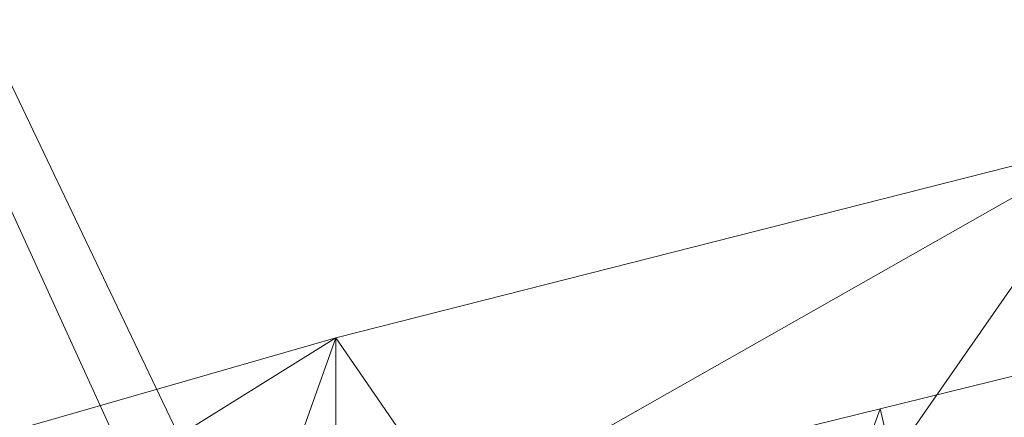
# Model space of a CAD drawing. Units: inches. Extents: x 0 to 204, y 0 to 264.
# Drawn here: x 89 to 91, y 167 to 167 of the extents above; entities that cross this region are included whole.
import ezdxf

# ---------------------------------------------------------------- set-up
doc = ezdxf.new("R2010")
doc.units = ezdxf.units.IN
doc.header["$MEASUREMENT"] = 0
doc.layers.get('0').update_dxf_attribs({"color": 10})

# ---------------------------------------------------------------- blocks, each defined once
blk = doc.blocks.new('573U-3D')
at = {"lineweight": 18, "invisible_edges": 12}
for points in [[(-6.3478, 8.7351, -3.75), (-7.8787, 11.942, -30), (-8.5943, 11.7175, -30)], [(-7.8787, 11.942, -30), (-6.3478, 8.7351, -3.75), (-5.9737, 7.5424, -3.75)], [(-5.9737, 7.5424, -3.75), (-7.6542, 11.2263, -30), (-7.8787, 11.942, -30)], [(-8.5943, 11.7175, -30), (-7.5413, 8.3607, -3.75), (-6.3478, 8.7351, -3.75)], [(-7.5413, 8.3607, -3.75), (-8.5943, 11.7175, -30), (-8.3698, 11.0019, -30)], [(-7.1672, 7.168, -3.75), (-8.3698, 11.0019, -30), (-7.6542, 11.2263, -30)], [(-7.6542, 11.2263, -30), (-5.9737, 7.5424, -3.75), (-7.1672, 7.168, -3.75)], [(-8.3698, 11.0019, -30), (-7.1672, 7.168, -3.75), (-7.5413, 8.3607, -3.75)]]:
    blk.add_3dface(points, dxfattribs=at)
at = {"lineweight": 18}
mesh = blk.add_polyface(dxfattribs=at)
corners = [(8.596, 10.4991, 12.3708), (7.0084, 10.9557, 12.2331), (5.4817, 11.3437, 12.116), (3.932, 11.6361, 12.0278), (2.3658, 11.8317, 11.9688), (0.7897, 11.9297, 11.9392), (-0.7898, 11.9297, 11.9392), (-2.3659, 11.8317, 11.9688), (-3.9321, 11.6361, 12.0278), (-5.4818, 11.3437, 12.116), (-7.0084, 10.9557, 12.2331), (-8.596, 10.4991, 12.3708), (-8.4629, 10.0709, 12.5), (-8.3989, 10.0893, 12.4945), (-6.7718, 10.6118, 12.3368), (-5.1097, 11.021, 12.2134), (-3.4212, 11.3148, 12.1247), (-1.715, 11.4917, 12.0714), (0.0001, 11.5507, 12.0536), (1.7151, 11.4917, 12.0714), (3.4213, 11.3148, 12.1248), (5.1098, 11.021, 12.2134), (6.7719, 10.6118, 12.3368), (8.3989, 10.0893, 12.4945), (8.4629, 10.0709, 12.5)]
mesh.append_faces([[corners[k] for k in face] for face in [(1, 23, 0), (23, 1, 22), (4, 20, 3), (5, 19, 4), (20, 4, 19), (10, 14, 9), (7, 17, 6), (16, 8, 15), (9, 15, 8), (17, 7, 16)]], dxfattribs={"vtx0": -1, "vtx1": -1})
mesh.append_faces([[corners[k] for k in face] for face in [(22, 1, 2), (6, 17, 18), (16, 7, 8)]], dxfattribs={"vtx0": -1, "vtx2": -1})
mesh.append_faces([[corners[k] for k in face] for face in [(21, 22, 2), (2, 3, 21), (20, 21, 3), (18, 19, 5), (14, 15, 9), (13, 14, 10), (10, 11, 13), (5, 6, 18)]], dxfattribs={"vtx1": -1, "vtx2": -1})
mesh.append_faces([[corners[k] for k in face] for face in [(23, 24, 0), (11, 12, 13)]], dxfattribs={"vtx2": -1})
mesh = blk.add_polyface(dxfattribs=at)
corners = [(7.0084, 9.1491, 6.2132), (4.2436, 9.7789, 6.0242), (1.421, 10.096, 5.929), (-1.421, 10.096, 5.929), (-4.2436, 9.7789, 6.0242), (-7.0084, 9.1491, 6.2132), (-7.0084, 10.9557, 12.2331), (-5.4818, 11.3437, 12.116), (-3.9321, 11.6361, 12.0278), (-2.3659, 11.8317, 11.9688), (-0.7898, 11.9297, 11.9392), (0.7897, 11.9297, 11.9392), (2.3658, 11.8317, 11.9688), (3.932, 11.6361, 12.0278), (5.4817, 11.3437, 12.116), (7.0084, 10.9557, 12.2331)]
mesh.append_faces([[corners[k] for k in face] for face in [(14, 1, 13), (8, 4, 7)]], dxfattribs={"vtx0": -1, "vtx1": -1})
mesh.append_faces([[corners[k] for k in face] for face in [(14, 0, 1), (11, 2, 3), (3, 10, 11), (9, 3, 4), (7, 4, 5)]], dxfattribs={"vtx0": -1, "vtx2": -1})
mesh.append_faces([[corners[k] for k in face] for face in [(6, 7, 5)]], dxfattribs={"vtx1": -1})
mesh.append_faces([[corners[k] for k in face] for face in [(1, 2, 12), (11, 12, 2), (12, 13, 1), (9, 10, 3), (8, 9, 4)]], dxfattribs={"vtx1": -1, "vtx2": -1})
mesh.append_faces([[corners[k] for k in face] for face in [(14, 15, 0)]], dxfattribs={"vtx2": -1})
mesh = blk.add_polyface(dxfattribs=at)
corners = [(-6.7943, 8.4609, 6.4197), (-4.1139, 9.0715, 6.2365), (-1.3776, 9.3789, 6.1442), (1.3776, 9.3789, 6.1442), (4.1139, 9.0715, 6.2365), (6.7943, 8.4609, 6.4197), (8.3989, 10.0893, 12.4945), (6.7719, 10.6118, 12.3368), (5.1098, 11.021, 12.2134), (3.4213, 11.3148, 12.1248), (1.7151, 11.4917, 12.0714), (0.0001, 11.5507, 12.0536), (-1.715, 11.4917, 12.0714), (-3.4212, 11.3148, 12.1247), (-5.1097, 11.021, 12.2134), (-6.7718, 10.6118, 12.3368), (-8.3989, 10.0893, 12.4945), (-2.7457, 9.2252, 6.1903), (2.7457, 9.2252, 6.1903), (-5.4541, 8.7662, 6.3281), (0, 9.3789, 6.1442), (-0.8575, 11.5212, 12.0625), (-7.8042, 9.4858, 10.243), (-7.5936, 10.3479, 12.4164), (-7.9963, 10.2186, 12.4554), (-8.1015, 9.7876, 11.3687), (-4.2655, 11.1679, 12.1691), (0.8576, 11.5212, 12.0625), (5.4541, 8.7662, 6.3281), (7.8042, 9.4858, 10.243), (7.5936, 10.3479, 12.4164), (7.1828, 10.4798, 12.3766), (4.2656, 11.1679, 12.1691), (-2.5681, 11.4032, 12.0981), (2.5682, 11.4032, 12.0981), (-5.9408, 10.8164, 12.2751), (5.9409, 10.8164, 12.2751)]
mesh.append_faces([[corners[k] for k in face] for face in [(21, 20, 11), (14, 1, 26), (3, 27, 20), (20, 21, 2), (1, 14, 19), (5, 36, 28), (7, 5, 31), (36, 5, 7)]], dxfattribs={"vtx0": -1, "vtx1": -1})
mesh.append_faces([[corners[k] for k in face] for face in [(18, 9, 34), (17, 12, 33), (22, 23, 24), (24, 25, 22), (12, 17, 2), (20, 27, 11), (18, 34, 10), (3, 10, 27), (1, 13, 26), (22, 15, 23), (4, 8, 32), (10, 3, 18), (29, 30, 31), (13, 1, 17), (8, 4, 28), (19, 14, 35)]], dxfattribs={"vtx0": -1, "vtx2": -1})
mesh.append_faces([[corners[k] for k in face] for face in [(35, 15, 0), (21, 12, 2), (18, 4, 9), (32, 9, 4), (22, 0, 15), (0, 19, 35), (5, 29, 31), (33, 13, 17), (36, 8, 28)]], dxfattribs={"vtx1": -1, "vtx2": -1})
mesh.append_faces([[corners[k] for k in face] for face in [(29, 6, 30), (24, 16, 25)]], dxfattribs={"vtx2": -1})
mesh = blk.add_polyface(dxfattribs=at)
corners = [(-7.0084, 9.1491, 6.2132), (-7.724, 8.9432, 6.275), (-8.596, 10.4991, 12.3708), (-7.0084, 10.9557, 12.2331)]
mesh.append_faces([[corners[k] for k in face] for face in [(3, 0, 1), (1, 2, 3)]], dxfattribs={"vtx2": -1})

msp = doc.modelspace()

# ---------------------------------------------------------------- linework, layer by layer
at = {"lineweight": 18, "invisible_edges": 15}
for points in [[(89.37092, 167.65917, 28.24327), (89.60644, 167.31551, 26.60876), (89.41219, 167.22501, 26.48126)], [(89.47205, 167.26921, 26.94564), (89.53774, 167.65287, 28.27497), (89.68122, 167.33897, 26.96175)], [(89.99554, 167.24719, 27.10977), (89.95124, 167.38882, 27.09633), (89.87362, 167.61087, 28.25773)], [(89.14712, 167.59474, 28.26256), (89.23424, 167.23201, 26.74459), (89.0979, 167.1694, 26.6602)], [(89.14712, 167.59474, 28.26256), (89.41219, 167.22501, 26.48126), (89.23424, 167.23201, 26.74459)], [(89.47205, 167.26921, 26.94564), (89.31145, 167.32129, 27.33743), (89.35884, 167.59675, 28.27497)], [(89.03522, 167.56253, 28.27221), (89.0979, 167.1694, 26.6602), (88.95488, 167.32376, 27.31508)], [(89.77018, 167.53833, 28.33123), (89.96001, 167.09532, 27.02669), (89.92055, 167.22868, 26.92054)], [(89.99554, 167.24719, 27.10977), (89.92253, 167.45366, 28.30481), (90.03088, 167.12549, 27.39346)], [(92.15249, 167.40572, 28.31917), (91.02448, 166.46302, 25.83502), (92.90924, 166.91966, 26.17727)], [(89.85135, 167.03135, 24.96194), (89.60644, 167.31551, 26.60876), (89.78252, 167.37836, 26.64263)], [(89.78252, 167.37836, 26.64263), (90.0003, 167.33976, 25.93389), (89.85135, 167.03135, 24.96194)], [(90.03086, 167.17322, 26.21518), (90.0003, 167.33976, 25.93389), (89.95124, 167.38882, 27.09633)], [(89.99554, 167.24719, 27.10977), (90.03086, 167.17322, 26.21518), (89.95124, 167.38882, 27.09633)], [(89.9547, 167.06435, 27.46229), (89.96001, 167.09532, 27.02669), (89.82372, 167.36767, 28.38748)], [(89.69938, 167.1249, 26.06912), (89.47205, 167.26921, 26.94564), (89.68122, 167.33897, 26.96175)], [(89.68122, 167.33897, 26.96175), (89.95029, 167.24304, 25.96121), (89.89047, 167.00208, 25.25899)], [(89.89047, 167.00208, 25.25899), (89.69938, 167.1249, 26.06912), (89.68122, 167.33897, 26.96175)], [(90.0003, 167.33976, 25.93389), (90.03086, 167.17322, 26.21518), (90.08017, 167.06556, 25.39968)], [(89.16445, 167.3369, 27.56677), (89.35225, 167.09566, 26.40186), (89.07803, 167.23904, 27.11809)], [(89.35225, 167.09566, 26.40186), (89.16445, 167.3369, 27.56677), (89.31145, 167.32129, 27.33743)], [(89.35225, 167.09566, 26.40186), (89.31145, 167.32129, 27.33743), (89.47205, 167.26921, 26.94564)], [(89.41219, 167.22501, 26.48126), (89.60644, 167.31551, 26.60876), (89.60329, 166.92917, 24.83666)], [(89.85135, 167.03135, 24.96194), (89.60329, 166.92917, 24.83666), (89.60644, 167.31551, 26.60876)], [(89.47205, 167.26921, 26.94564), (89.61467, 166.9953, 25.62105), (89.35225, 167.09566, 26.40186)], [(89.47205, 167.26921, 26.94564), (89.69938, 167.1249, 26.06912), (89.61467, 166.9953, 25.62105)], [(90.03088, 167.12549, 27.39346), (89.97764, 167.27651, 28.35786), (90.09691, 166.92277, 27.149)], [(89.95029, 167.24304, 25.96121), (89.92055, 167.22868, 26.92054), (90.04918, 166.94985, 25.8425)], [(90.04918, 166.94985, 25.8425), (90.14139, 166.76881, 24.89978), (89.95029, 167.24304, 25.96121)], [(90.10729, 166.92818, 26.2588), (90.10759, 166.96645, 25.58366), (89.99554, 167.24719, 27.10977)], [(90.03086, 167.17322, 26.21518), (89.99554, 167.24719, 27.10977), (90.10759, 166.96645, 25.58366)], [(89.99554, 167.24719, 27.10977), (90.03088, 167.12549, 27.39346), (90.10729, 166.92818, 26.2588)], [(89.2763, 166.90659, 25.22791), (89.0979, 167.1694, 26.6602), (89.23424, 167.23201, 26.74459)], [(89.23424, 167.23201, 26.74459), (89.41219, 167.22501, 26.48126), (89.43223, 166.95219, 25.21372)], [(89.23424, 167.23201, 26.74459), (89.43223, 166.95219, 25.21372), (89.2763, 166.90659, 25.22791)], [(89.60329, 166.92917, 24.83666), (89.43223, 166.95219, 25.21372), (89.41219, 167.22501, 26.48126)], [(89.92055, 167.22868, 26.92054), (89.96001, 167.09532, 27.02669), (90.04918, 166.94985, 25.8425)], [(89.9547, 167.06435, 27.46229), (89.87725, 167.19701, 28.44374), (90.0382, 166.84308, 27.12799)], [(90.09691, 166.92277, 27.149), (90.0052, 167.18794, 28.38439), (90.10433, 166.91778, 27.58901)], [(89.2763, 166.90659, 25.22791), (88.99762, 167.04397, 26.00556), (89.0979, 167.1694, 26.6602)], [(90.10759, 166.96645, 25.58366), (90.08017, 167.06556, 25.39968), (90.03086, 167.17322, 26.21518)], [(89.14302, 166.60601, 26.88082), (89.04824, 167.12878, 28.4021), (89.08414, 166.78759, 26.76634)], [(89.69938, 167.1249, 26.06912), (89.77155, 166.92508, 25.0732), (89.61467, 166.9953, 25.62105)], [(89.69938, 167.1249, 26.06912), (89.89047, 167.00208, 25.25899), (89.77155, 166.92508, 25.0732)], [(89.89177, 166.53999, 28.40075), (90.04689, 166.45933, 28.4249), (89.84016, 167.12635, 28.22516)], [(90.09691, 166.92277, 27.149), (90.13533, 166.83485, 26.34218), (90.03088, 167.12549, 27.39346)], [(90.03088, 167.12549, 27.39346), (90.13533, 166.83485, 26.34218), (90.10729, 166.92818, 26.2588)], [(89.96097, 166.82731, 23.68955), (89.85135, 167.03135, 24.96194), (90.0912, 167.11564, 24.7985)], [(90.0912, 167.11564, 24.7985), (90.08017, 167.06556, 25.39968), (90.18705, 166.81622, 24.27987)], [(89.15503, 166.99358, 25.96121), (89.35225, 167.09566, 26.40186), (89.44777, 166.76344, 24.78436)], [(89.35225, 167.09566, 26.40186), (89.61467, 166.9953, 25.62105), (89.44777, 166.76344, 24.78436)], [(89.79162, 167.10009, 28.23302), (89.83088, 167.03789, 27.96807), (89.81218, 166.98804, 27.87605)], [(90.12842, 166.71711, 25.72942), (89.96001, 167.09532, 27.02669), (89.9547, 167.06435, 27.46229)], [(90.12842, 166.71711, 25.72942), (90.04918, 166.94985, 25.8425), (89.96001, 167.09532, 27.02669)], [(90.66283, 167.06648, 28.42076), (89.27755, 166.14405, 26.22458), (91.02448, 166.46302, 25.83502)], [(89.47205, 166.67591, 26.94564), (89.53774, 167.05957, 28.27497), (89.68122, 166.74566, 26.96175)], [(89.7597, 167.05646, 28.24609), (89.81218, 166.98804, 27.87605), (89.78562, 166.9411, 27.88972)], [(90.12842, 166.71711, 25.72942), (89.9547, 167.06435, 27.46229), (90.0382, 166.84308, 27.12799)], [(90.18705, 166.81622, 24.27987), (90.08017, 167.06556, 25.39968), (90.10759, 166.96645, 25.58366)], [(89.60329, 166.92917, 24.83666), (89.85135, 167.03135, 24.96194), (89.87739, 166.68115, 22.96464)], [(89.77271, 166.93511, 27.99822), (89.75225, 167.03059, 28.25383), (89.78562, 166.9411, 27.88972)], [(89.85422, 166.91619, 27.56079), (89.81218, 166.98804, 27.87605), (89.83088, 167.03789, 27.96807)], [(89.85422, 166.91619, 27.56079), (89.83088, 167.03789, 27.96807), (89.87193, 167.03631, 27.84696)], [(89.87739, 166.68115, 22.96464), (89.85135, 167.03135, 24.96194), (89.96097, 166.82731, 23.68955)], [(89.89047, 167.00208, 25.25899), (90.06711, 167.01007, 24.80433), (90.04023, 166.77916, 23.90823)], [(90.06711, 167.01007, 24.80433), (90.14139, 166.76881, 24.89978), (90.21066, 166.65325, 24.0094)], [(89.47205, 166.67591, 26.94564), (89.31145, 166.72799, 27.33743), (89.35884, 167.00345, 28.27497)], [(89.44777, 166.76344, 24.78436), (89.61467, 166.9953, 25.62105), (89.71813, 166.74555, 24.26677)], [(89.77155, 166.92508, 25.0732), (89.71813, 166.74555, 24.26677), (89.61467, 166.9953, 25.62105)], [(89.89608, 166.78264, 24.1688), (89.77155, 166.92508, 25.0732), (89.89047, 167.00208, 25.25899)], [(89.89047, 167.00208, 25.25899), (90.04023, 166.77916, 23.90823), (89.89608, 166.78264, 24.1688)], [(91.16214, 166.63096, 25.41237), (90.23252, 166.59253, 26.11686), (91.05781, 167.00282, 27.0326)], [(89.93045, 166.58266, 27.07692), (89.75188, 166.97022, 28.5), (89.69552, 166.52904, 27.14502)], [(89.81218, 166.98804, 27.87605), (89.82293, 166.87774, 27.56374), (89.78562, 166.9411, 27.88972)], [(89.81218, 166.98804, 27.87605), (89.85422, 166.91619, 27.56079), (89.82293, 166.87774, 27.56374)], [(89.43223, 166.95219, 25.21372), (89.40152, 166.69121, 23.90539), (89.2763, 166.90659, 25.22791)], [(89.59186, 166.62913, 23.19398), (89.40152, 166.69121, 23.90539), (89.43223, 166.95219, 25.21372)], [(89.59186, 166.62913, 23.19398), (89.43223, 166.95219, 25.21372), (89.60329, 166.92917, 24.83666)], [(90.10759, 166.96645, 25.58366), (90.10729, 166.92818, 26.2588), (90.17514, 166.77382, 25.2689)], [(90.18705, 166.81622, 24.27987), (90.10759, 166.96645, 25.58366), (90.24893, 166.62385, 24.24565)], [(90.24893, 166.62385, 24.24565), (90.10759, 166.96645, 25.58366), (90.17514, 166.77382, 25.2689)], [(89.31145, 166.72799, 27.33743), (89.16445, 166.7436, 27.56677), (89.17993, 166.94733, 28.27497)], [(89.77018, 166.94503, 28.33123), (89.96001, 166.50201, 27.02669), (89.92055, 166.63538, 26.92054)], [(89.80788, 166.83419, 27.58408), (89.77271, 166.93511, 27.99822), (89.78562, 166.9411, 27.88972)], [(89.80788, 166.83419, 27.58408), (89.78736, 166.88687, 27.8904), (89.77271, 166.93511, 27.99822)], [(89.80788, 166.83419, 27.58408), (89.78562, 166.9411, 27.88972), (89.82293, 166.87774, 27.56374)], [(89.9037, 166.94627, 27.46875), (89.89071, 166.82646, 27.20823), (89.85422, 166.91619, 27.56079)], [(90.20909, 166.58989, 24.6203), (90.04918, 166.94985, 25.8425), (90.12842, 166.71711, 25.72942)], [(90.04918, 166.94985, 25.8425), (90.20909, 166.58989, 24.6203), (90.14139, 166.76881, 24.89978)], [(89.1107, 166.92802, 28.46222), (89.14302, 166.60601, 26.88082), (89.19419, 166.45031, 26.99755)], [(89.57298, 166.9141, 28.5), (89.51894, 166.54818, 27.39451), (89.69552, 166.52904, 27.14502)], [(89.87739, 166.68115, 22.96464), (89.59186, 166.62913, 23.19398), (89.60329, 166.92917, 24.83666)], [(89.71813, 166.74555, 24.26677), (89.77155, 166.92508, 25.0732), (89.89608, 166.78264, 24.1688)], [(89.85422, 166.91619, 27.56079), (89.85482, 166.8229, 27.30117), (89.82293, 166.87774, 27.56374)], [(89.85422, 166.91619, 27.56079), (89.89071, 166.82646, 27.20823), (89.85482, 166.8229, 27.30117)], [(90.20723, 166.63463, 25.83759), (90.09691, 166.92277, 27.149), (90.23252, 166.59253, 26.11686)], [(90.09691, 166.92277, 27.149), (90.20723, 166.63463, 25.83759), (90.13533, 166.83485, 26.34218)], [(90.10729, 166.92818, 26.2588), (90.20031, 166.68085, 25.45957), (90.17514, 166.77382, 25.2689)], [(90.13533, 166.83485, 26.34218), (90.20031, 166.68085, 25.45957), (90.10729, 166.92818, 26.2588)], [(91.02448, 166.46302, 25.83502), (92.27039, 166.40501, 24.51211), (92.90924, 166.91966, 26.17727)], [(89.22312, 166.67326, 24.11367), (89.03477, 166.8008, 24.86742), (89.2763, 166.90659, 25.22791)], [(89.2763, 166.90659, 25.22791), (89.40152, 166.69121, 23.90539), (89.22312, 166.67326, 24.11367)], [(89.80788, 166.83419, 27.58408), (89.82293, 166.87774, 27.56374), (89.83818, 166.77427, 27.27202)], [(89.83818, 166.77427, 27.27202), (89.82293, 166.87774, 27.56374), (89.85482, 166.8229, 27.30117)], [(90.1148, 166.68796, 22.52757), (89.96097, 166.82731, 23.68955), (90.18209, 166.89151, 23.6631)], [(90.26711, 166.68024, 23.13803), (90.18209, 166.89151, 23.6631), (90.18705, 166.81622, 24.27987)], [(89.89996, 166.50681, 27.22347), (89.78973, 166.86796, 28.30254), (89.85604, 166.6473, 27.38455)], [(89.93546, 166.85624, 27.09055), (89.922, 166.75413, 26.91529), (89.89071, 166.82646, 27.20823)], [(91.065, 166.86863, 26.17002), (91.11108, 166.48104, 24.57277), (90.02971, 166.58912, 25.96853)], [(90.0382, 166.84308, 27.12799), (90.19172, 166.47339, 26.16619), (90.24242, 166.39737, 25.4266)], [(90.12842, 166.71711, 25.72942), (90.0382, 166.84308, 27.12799), (90.18388, 166.56011, 25.59579)], [(90.0382, 166.84308, 27.12799), (90.24242, 166.39737, 25.4266), (90.18388, 166.56011, 25.59579)], [(89.80788, 166.83419, 27.58408), (89.83818, 166.77427, 27.27202), (89.82935, 166.74701, 27.32642)], [(89.81901, 166.79645, 27.51101), (89.80788, 166.83419, 27.58408), (89.82935, 166.74701, 27.32642)], [(89.83818, 166.77427, 27.27202), (89.85482, 166.8229, 27.30117), (89.88375, 166.75379, 27.01549)], [(89.85482, 166.8229, 27.30117), (89.89071, 166.82646, 27.20823), (89.88375, 166.75379, 27.01549)], [(89.96097, 166.82731, 23.68955), (90.1148, 166.68796, 22.52757), (89.87739, 166.68115, 22.96464)], [(89.89071, 166.82646, 27.20823), (89.922, 166.75413, 26.91529), (89.88375, 166.75379, 27.01549)], [(90.20031, 166.68085, 25.45957), (90.13533, 166.83485, 26.34218), (90.20723, 166.63463, 25.83759)], [(90.26711, 166.68024, 23.13803), (90.18705, 166.81622, 24.27987), (90.26711, 166.62497, 23.64659)], [(90.26711, 166.62497, 23.64659), (90.18705, 166.81622, 24.27987), (90.24893, 166.62385, 24.24565)], [(89.1437, 166.32811, 23.7966), (89.07267, 166.70683, 25.66893), (89.03477, 166.8008, 24.86742)], [(89.07267, 166.70683, 25.66893), (89.15905, 166.36019, 24.96358), (89.08414, 166.78759, 26.76634)], [(89.18147, 166.33858, 25.55801), (89.08414, 166.78759, 26.76634), (89.15905, 166.36019, 24.96358)], [(89.08414, 166.78759, 26.76634), (89.18147, 166.33858, 25.55801), (89.14302, 166.60601, 26.88082)], [(89.71813, 166.74555, 24.26677), (89.89608, 166.78264, 24.1688), (89.86637, 166.58591, 23.11334)], [(89.86637, 166.58591, 23.11334), (89.89608, 166.78264, 24.1688), (89.98633, 166.63222, 23.16572)], [(90.04023, 166.77916, 23.90823), (89.98633, 166.63222, 23.16572), (89.89608, 166.78264, 24.1688)], [(89.98633, 166.63222, 23.16572), (90.04023, 166.77916, 23.90823), (90.12004, 166.63928, 22.95292)], [(90.18393, 166.77709, 23.64745), (90.12004, 166.63928, 22.95292), (90.04023, 166.77916, 23.90823)], [(90.18393, 166.77709, 23.64745), (90.21066, 166.65325, 24.0094), (90.31478, 166.4534, 22.90658)], [(90.35512, 166.543, 22.01913), (90.27299, 166.77723, 22.51682), (90.26711, 166.68024, 23.13803)], [(89.44777, 166.76344, 24.78436), (89.42158, 166.59523, 23.96316), (89.23203, 166.74811, 24.80433)], [(89.68222, 166.55371, 23.26647), (89.42158, 166.59523, 23.96316), (89.44777, 166.76344, 24.78436)], [(89.71813, 166.74555, 24.26677), (89.68222, 166.55371, 23.26647), (89.44777, 166.76344, 24.78436)], [(89.9547, 166.47105, 27.46229), (89.96001, 166.50201, 27.02669), (89.82372, 166.77436, 28.38748)], [(89.82374, 166.75864, 28.33527), (89.89996, 166.50681, 27.22347), (89.94033, 166.37744, 27.20447)], [(89.86366, 166.67385, 26.9369), (89.82935, 166.74701, 27.32642), (89.83818, 166.77427, 27.27202)], [(89.83818, 166.77427, 27.27202), (89.88375, 166.75379, 27.01549), (89.86366, 166.67385, 26.9369)], [(89.93885, 166.65008, 26.54743), (89.922, 166.75413, 26.91529), (89.96723, 166.7662, 26.71235)], [(90.14139, 166.76881, 24.89978), (90.20909, 166.58989, 24.6203), (90.21066, 166.65325, 24.0094)], [(90.17514, 166.77382, 25.2689), (90.25925, 166.56272, 24.56762), (90.24893, 166.62385, 24.24565)], [(90.20031, 166.68085, 25.45957), (90.25925, 166.56272, 24.56762), (90.17514, 166.77382, 25.2689)], [(89.16445, 166.7436, 27.56677), (89.35225, 166.50236, 26.40186), (89.07803, 166.64574, 27.11809)], [(89.35225, 166.50236, 26.40186), (89.16445, 166.7436, 27.56677), (89.31145, 166.72799, 27.33743)], [(89.69938, 166.5316, 26.06912), (89.47205, 166.67591, 26.94564), (89.68122, 166.74566, 26.96175)], [(89.68122, 166.74566, 26.96175), (89.95029, 166.64974, 25.96121), (89.89047, 166.40878, 25.25899)], [(89.89047, 166.40878, 25.25899), (89.69938, 166.5316, 26.06912), (89.68122, 166.74566, 26.96175)], [(89.71813, 166.74555, 24.26677), (89.86637, 166.58591, 23.11334), (89.68222, 166.55371, 23.26647)], [(89.82935, 166.74701, 27.32642), (89.86366, 166.67385, 26.9369), (89.85065, 166.70603, 27.13162)], [(89.86366, 166.67385, 26.9369), (89.88375, 166.75379, 27.01549), (89.89684, 166.65695, 26.71072)], [(89.88375, 166.75379, 27.01549), (89.922, 166.75413, 26.91529), (89.89684, 166.65695, 26.71072)], [(89.922, 166.75413, 26.91529), (89.93885, 166.65008, 26.54743), (89.89684, 166.65695, 26.71072)], [(89.35225, 166.50236, 26.40186), (89.31145, 166.72799, 27.33743), (89.47205, 166.67591, 26.94564)], [(89.1437, 166.32811, 23.7966), (89.15905, 166.36019, 24.96358), (89.07267, 166.70683, 25.66893)], [(90.23907, 166.47621, 24.80594), (90.20909, 166.58989, 24.6203), (90.12842, 166.71711, 25.72942)], [(90.23907, 166.47621, 24.80594), (90.12842, 166.71711, 25.72942), (90.18388, 166.56011, 25.59579)], [(89.40005, 166.47122, 22.56518), (89.22312, 166.67326, 24.11367), (89.40152, 166.69121, 23.90539)], [(89.40152, 166.69121, 23.90539), (89.59186, 166.62913, 23.19398), (89.40005, 166.47122, 22.56518)], [(89.59186, 166.62913, 23.19398), (89.87739, 166.68115, 22.96464), (89.75506, 166.42189, 21.40106)], [(89.75506, 166.42189, 21.40106), (89.87739, 166.68115, 22.96464), (90.10183, 166.45392, 20.75902)], [(90.10183, 166.45392, 20.75902), (89.87739, 166.68115, 22.96464), (90.1148, 166.68796, 22.52757)], [(90.10183, 166.45392, 20.75902), (90.1148, 166.68796, 22.52757), (90.36389, 166.66294, 21.37053)], [(90.20031, 166.68085, 25.45957), (90.2969, 166.44244, 24.58219), (90.25925, 166.56272, 24.56762)], [(90.20031, 166.68085, 25.45957), (90.20723, 166.63463, 25.83759), (90.2969, 166.44244, 24.58219)], [(89.40005, 166.47122, 22.56518), (89.10907, 166.42439, 22.57675), (89.22312, 166.67326, 24.11367)], [(89.47205, 166.67591, 26.94564), (89.61467, 166.40199, 25.62105), (89.35225, 166.50236, 26.40186)], [(89.47205, 166.67591, 26.94564), (89.69938, 166.5316, 26.06912), (89.61467, 166.40199, 25.62105)], [(89.85122, 166.67032, 28.36172), (89.94033, 166.37744, 27.20447), (89.93842, 166.38265, 27.54525)], [(89.88229, 166.61561, 26.75223), (89.86366, 166.67385, 26.9369), (89.89324, 166.56227, 26.56323)], [(89.89324, 166.56227, 26.56323), (89.86366, 166.67385, 26.9369), (89.89684, 166.65695, 26.71072)], [(89.93885, 166.65008, 26.54743), (89.99847, 166.67766, 26.34044), (89.97091, 166.55325, 26.15664)], [(90.34819, 166.47692, 22.69679), (90.35512, 166.543, 22.01913), (90.26711, 166.68024, 23.13803)], [(90.26711, 166.68024, 23.13803), (90.26711, 166.62497, 23.64659), (90.34819, 166.47692, 22.69679)], [(90.36389, 166.66294, 21.37053), (90.35512, 166.543, 22.01913), (90.4564, 166.35989, 21.09068)], [(90.4564, 166.35989, 21.09068), (90.49529, 166.37204, 20.27135), (90.36389, 166.66294, 21.37053)], [(89.93434, 166.40569, 26.47136), (89.89996, 166.50681, 27.22347), (89.85604, 166.6473, 27.38455)], [(89.93434, 166.40569, 26.47136), (89.85604, 166.6473, 27.38455), (89.87249, 166.64361, 26.86974)], [(89.89324, 166.56227, 26.56323), (89.89684, 166.65695, 26.71072), (89.92338, 166.5669, 26.36751)], [(89.93885, 166.65008, 26.54743), (89.92338, 166.5669, 26.36751), (89.89684, 166.65695, 26.71072)], [(89.95029, 166.64974, 25.96121), (89.92055, 166.63538, 26.92054), (90.04918, 166.35654, 25.8425)], [(89.93885, 166.65008, 26.54743), (89.97091, 166.55325, 26.15664), (89.92338, 166.5669, 26.36751)], [(90.04918, 166.35654, 25.8425), (90.14139, 166.17551, 24.89978), (89.95029, 166.64974, 25.96121)], [(90.19363, 166.5186, 21.99658), (90.12004, 166.63928, 22.95292), (90.26505, 166.65792, 22.47463)], [(90.32396, 166.37622, 23.33766), (90.21066, 166.65325, 24.0094), (90.20909, 166.58989, 24.6203)], [(90.31478, 166.4534, 22.90658), (90.21066, 166.65325, 24.0094), (90.32396, 166.37622, 23.33766)], [(90.31478, 166.4534, 22.90658), (90.36154, 166.43117, 21.81745), (90.26505, 166.65792, 22.47463)], [(89.59186, 166.62913, 23.19398), (89.48239, 166.32461, 21.30069), (89.40005, 166.47122, 22.56518)], [(89.59186, 166.62913, 23.19398), (89.75506, 166.42189, 21.40106), (89.48239, 166.32461, 21.30069)], [(90.05299, 166.51154, 22.25714), (89.86637, 166.58591, 23.11334), (89.98633, 166.63222, 23.16572)], [(89.92055, 166.63538, 26.92054), (89.96001, 166.50201, 27.02669), (90.04918, 166.35654, 25.8425)], [(90.05299, 166.51154, 22.25714), (89.98633, 166.63222, 23.16572), (90.12004, 166.63928, 22.95292)], [(90.05299, 166.51154, 22.25714), (90.12004, 166.63928, 22.95292), (90.19363, 166.5186, 21.99658)], [(90.3324, 166.33911, 24.96983), (90.35231, 166.28501, 24.38032), (90.20723, 166.63463, 25.83759)], [(90.20723, 166.63463, 25.83759), (90.35231, 166.28501, 24.38032), (90.2969, 166.44244, 24.58219)], [(90.38238, 166.33118, 23.01397), (90.26711, 166.62497, 23.64659), (90.24893, 166.62385, 24.24565)], [(90.24893, 166.62385, 24.24565), (90.25925, 166.56272, 24.56762), (90.38238, 166.33118, 23.01397)], [(90.26711, 166.62497, 23.64659), (90.38238, 166.33118, 23.01397), (90.34819, 166.47692, 22.69679)], [(90.43229, 166.0857, 23.8228), (91.16214, 166.63096, 25.41237), (91.2977, 166.31233, 23.72903)], [(91.38723, 166.61134, 17.80806), (90.81576, 166.51354, 17.83828), (91.38212, 166.6371, 17.89796)], [(91.38212, 166.6371, 17.89796), (90.81806, 166.50379, 17.93143), (91.36767, 166.6038, 17.94684)], [(89.24163, 166.11556, 25.27233), (89.19419, 166.45031, 26.99755), (89.14302, 166.60601, 26.88082)], [(89.24163, 166.11556, 25.27233), (89.14302, 166.60601, 26.88082), (89.18147, 166.33858, 25.55801)], [(89.99714, 166.23517, 27.26477), (89.87149, 166.60516, 28.38123), (89.93842, 166.38265, 27.54525)], [(89.9547, 166.47105, 27.46229), (89.87725, 166.6037, 28.44374), (90.0382, 166.24978, 27.12799)], [(91.19748, 166.50378, 17.96866), (91.36767, 166.6038, 17.94684), (90.82179, 166.48729, 17.94905)], [(90.82704, 166.46296, 17.78876), (91.38723, 166.61134, 17.80806), (91.20333, 166.47564, 17.78338)], [(89.42158, 166.59523, 23.96316), (89.4957, 166.43893, 22.92504), (89.30903, 166.50265, 23.64745)], [(89.68222, 166.55371, 23.26647), (89.4957, 166.43893, 22.92504), (89.42158, 166.59523, 23.96316)], [(89.86637, 166.58591, 23.11334), (89.81748, 166.41586, 22.10515), (89.68222, 166.55371, 23.26647)], [(89.86637, 166.58591, 23.11334), (89.99902, 166.38677, 21.46466), (89.81748, 166.41586, 22.10515)], [(89.99902, 166.38677, 21.46466), (89.86637, 166.58591, 23.11334), (90.05299, 166.51154, 22.25714)], [(89.97091, 166.55325, 26.15664), (90.02971, 166.58912, 25.96853), (90.007, 166.46201, 25.76178)], [(90.32933, 166.30893, 23.78899), (90.32396, 166.37622, 23.33766), (90.20909, 166.58989, 24.6203)], [(90.20909, 166.58989, 24.6203), (90.23907, 166.47621, 24.80594), (90.32933, 166.30893, 23.78899)], [(89.8915, 166.2344, 25.87321), (89.93045, 166.58266, 27.07692), (89.69552, 166.52904, 27.14502)], [(90.12608, 166.19919, 25.45392), (89.93045, 166.58266, 27.07692), (89.8915, 166.2344, 25.87321)], [(89.89324, 166.56227, 26.56323), (89.92338, 166.5669, 26.36751), (89.92385, 166.47659, 26.19975)], [(89.95578, 166.4702, 25.97276), (89.92338, 166.5669, 26.36751), (89.97091, 166.55325, 26.15664)], [(89.92338, 166.5669, 26.36751), (89.95578, 166.4702, 25.97276), (89.92385, 166.47659, 26.19975)], [(89.93045, 166.58266, 27.07692), (90.12608, 166.19919, 25.45392), (90.19172, 166.47339, 26.16619)], [(89.30582, 166.51289, 27.3331), (89.63234, 166.26286, 26.28054), (89.51894, 166.54818, 27.39451)], [(89.68222, 166.55371, 23.26647), (89.62835, 166.30858, 21.75694), (89.4957, 166.43893, 22.92504)], [(89.69552, 166.52904, 27.14502), (89.51894, 166.54818, 27.39451), (89.63234, 166.26286, 26.28054)], [(89.62835, 166.30858, 21.75694), (89.68222, 166.55371, 23.26647), (89.81748, 166.41586, 22.10515)], [(89.92385, 166.47659, 26.19975), (89.91393, 166.52519, 26.37284), (89.89324, 166.56227, 26.56323)], [(89.97091, 166.55325, 26.15664), (90.007, 166.46201, 25.76178), (89.95578, 166.4702, 25.97276)], [(90.10183, 166.45392, 20.75902), (90.45479, 166.54866, 20.22424), (90.309, 166.40583, 19.62869)], [(90.18388, 166.56011, 25.59579), (90.32561, 166.26244, 24.31056), (90.23907, 166.47621, 24.80594)], [(90.24242, 166.39737, 25.4266), (90.32561, 166.26244, 24.31056), (90.18388, 166.56011, 25.59579)], [(90.25925, 166.56272, 24.56762), (90.40251, 166.21924, 23.44475), (90.38238, 166.33118, 23.01397)], [(90.25925, 166.56272, 24.56762), (90.2969, 166.44244, 24.58219), (90.40251, 166.21924, 23.44475)], [(89.69938, 166.5316, 26.06912), (89.77155, 166.33178, 25.0732), (89.61467, 166.40199, 25.62105)], [(89.8915, 166.2344, 25.87321), (89.69552, 166.52904, 27.14502), (89.63234, 166.26286, 26.28054)], [(89.69938, 166.5316, 26.06912), (89.89047, 166.40878, 25.25899), (89.77155, 166.33178, 25.0732)], [(90.15648, 166.39196, 21.10463), (90.19363, 166.5186, 21.99658), (90.34618, 166.53874, 21.30182)], [(90.44425, 166.29458, 20.74977), (90.34618, 166.53874, 21.30182), (90.36154, 166.43117, 21.81745)], [(90.35512, 166.543, 22.01913), (90.34819, 166.47692, 22.69679), (90.4564, 166.35989, 21.09068)], [(89.96693, 166.32984, 27.88554), (89.90515, 166.51156, 28.40927), (89.92483, 166.44434, 28.04429)], [(90.15648, 166.39196, 21.10463), (89.99902, 166.38677, 21.46466), (90.05299, 166.51154, 22.25714)], [(90.15648, 166.39196, 21.10463), (90.05299, 166.51154, 22.25714), (90.19363, 166.5186, 21.99658)], [(90.81419, 166.5208, 17.88615), (90.71137, 166.49585, 17.8603), (90.68019, 166.48227, 17.94221)]]:
    msp.add_3dface(points, dxfattribs=at)

# ---------------------------------------------------------------- block references
msp.add_blockref('573U-3D', (96.72505, 155.70947, 30))

doc.saveas('drawing.dxf')
